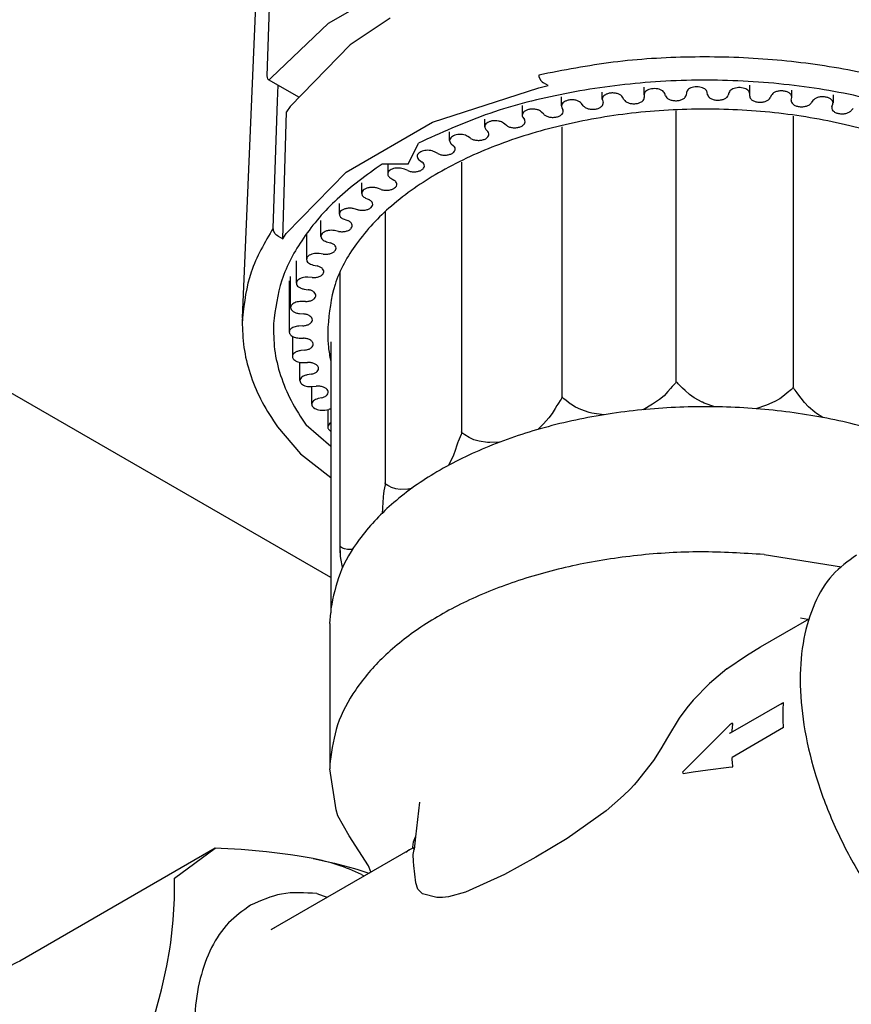
# Model space of a CAD drawing. Units: millimetres. Extents: x -15284 to -8913, y -1518 to 2954.
# Drawn here: x -10228 to -10155, y -184 to -98 of the extents above; entities that cross this region are included whole.
import ezdxf

# ---------------------------------------------------------------- set-up
doc = ezdxf.new("R2010")
doc.units = ezdxf.units.MM
doc.layers.add('1', color=7, linetype='Continuous')

msp = doc.modelspace()

# ---------------------------------------------------------------- linework, layer by layer
at = {"color": 2, "linetype": 'Continuous'}
for p, q in [((-10208.231, -124.286), (-10205.158, -52.434)), ((-10208.231, -124.286), (-10208.244, -124.858)), ((-10200.567, -126.374), (-10200.567, -149.854)), ((-10205.187, -133.73), (-10203.184, -136.075)), ((-10200.643, -150.788), (-10200.643, -163.371)), ((-10200.108, -166.928), (-10200.643, -163.371)), ((-10199.938, -167.45), (-10200.108, -166.928)), ((-10198.966, -169.186), (-10199.938, -167.45)), ((-10197.3, -171.79), (-10198.966, -169.186)), ((-10210.584, -170.256), (-10227.538, -180.045)), ((-10210.06, -170.281), (-10210.584, -170.256)), ((-10208.321, -170.384), (-10210.06, -170.281)), ((-10206.137, -170.573), (-10208.321, -170.384)), ((-10204.054, -170.829), (-10206.137, -170.573)), ((-10203.482, -170.914), (-10204.054, -170.829)), ((-10202.086, -171.153), (-10203.482, -170.914)), ((-10202.086, -171.153), (-10200.24, -171.549)), ((-10200.24, -171.549), (-10198.516, -172.012)), ((-10198.516, -172.012), (-10198.214, -172.103)), ((-10198.214, -172.103), (-10197.274, -172.417)), ((-10197.081, -172.306), (-10197.3, -171.79))]:
    msp.add_line(p, q, dxfattribs=at)
at = {"color": 6, "linetype": 'Continuous'}
for p, q in [((-10206.07, -103.3), (-10205.517, -85.329)), ((-10200.758, -98.75), (-10193.385, -94.494)), ((-10205.729, -103.496), (-10200.758, -98.75)), ((-10195.406, -98.322), (-10198.894, -100.631)), ((-10198.894, -100.631), (-10204.083, -105.961)), ((-10206.062, -103.466), (-10206.07, -103.3)), ((-10206.024, -103.585), (-10206.062, -103.466)), ((-10205.98, -103.633), (-10206.024, -103.585)), ((-10205.932, -103.645), (-10205.98, -103.633)), ((-10205.98, -103.633), (-10203.314, -105.172)), ((-10205.867, -103.625), (-10205.932, -103.645)), ((-10205.838, -103.606), (-10205.867, -103.625)), ((-10205.729, -103.496), (-10205.838, -103.606)), ((-10205.183, -105.503), (-10205.136, -104.12)), ((-10177.026, -105.32), (-10177.026, -104.715)), ((-10177.026, -105.322), (-10177.026, -104.715)), ((-10173.401, -104.969), (-10173.401, -104.299)), ((-10173.401, -104.971), (-10173.401, -104.299)), ((-10173.401, -104.971), (-10173.383, -105.184)), ((-10171.538, -105.047), (-10171.612, -104.839)), ((-10169.728, -104.761), (-10169.749, -104.974)), ((-10167.889, -104.949), (-10167.925, -104.737)), ((-10166.038, -104.771), (-10166.097, -104.981)), ((-10164.243, -105.071), (-10164.241, -104.858)), ((-10164.243, -105.073), (-10164.241, -104.861)), ((-10164.241, -104.858), (-10164.241, -104.131)), ((-10164.241, -104.861), (-10164.241, -104.131)), ((-10160.593, -105.143), (-10160.593, -104.55)), ((-10160.593, -105.145), (-10160.593, -104.55)), ((-10157.017, -104.96), (-10157.017, -105.65)), ((-10157.017, -104.96), (-10157.017, -105.652)), ((-10205.555, -116.517), (-10205.183, -105.503)), ((-10180.562, -105.913), (-10180.562, -105.121)), ((-10180.562, -105.916), (-10180.562, -105.121)), ((-10178.681, -105.902), (-10178.829, -105.706)), ((-10177.015, -105.4), (-10176.959, -105.61)), ((-10175.148, -105.365), (-10175.26, -105.162)), ((-10162.37, -105.006), (-10162.467, -105.212)), ((-10160.64, -105.413), (-10160.599, -105.201)), ((-10160.599, -105.201), (-10160.593, -105.143)), ((-10158.764, -105.461), (-10158.898, -105.66)), ((-10157.117, -105.97), (-10157.038, -105.762)), ((-10157.117, -105.972), (-10157.038, -105.765)), ((-10204.729, -117.453), (-10204.39, -106.426)), ((-10204.083, -105.961), (-10204.39, -106.426)), ((-10183.971, -105.894), (-10183.971, -106.716)), ((-10183.971, -105.894), (-10183.971, -106.719)), ((-10182.098, -106.646), (-10182.28, -106.461)), ((-10180.532, -106.047), (-10180.437, -106.252)), ((-10170.639, -106.355), (-10170.639, -129.835)), ((-10155.261, -106.132), (-10155.43, -106.321)), ((-10187.216, -107.721), (-10187.216, -107.067)), ((-10187.216, -107.723), (-10187.216, -107.067)), ((-10185.361, -107.59), (-10185.576, -107.417)), ((-10183.912, -106.902), (-10183.781, -107.101)), ((-10183.912, -106.904), (-10183.781, -107.103)), ((-10160.485, -106.817), (-10160.485, -130.297)), ((-10190.261, -108.916), (-10190.261, -108.167)), ((-10190.261, -108.918), (-10190.261, -108.167)), ((-10187.119, -107.959), (-10186.952, -108.149)), ((-10180.543, -107.727), (-10180.543, -131.207)), ((-10190.117, -109.201), (-10189.917, -109.38)), ((-10188.436, -108.729), (-10188.681, -108.569)), ((-10191.287, -110.048), (-10191.559, -109.905)), ((-10200.567, -146.803), (-10262.724, -110.917)), ((-10193.015, -110.469), (-10192.951, -110.551)), ((-10192.951, -110.551), (-10192.874, -110.615)), ((-10189.228, -110.8), (-10189.228, -134.279)), ((-10193.863, -110.959), (-10196.111, -110.96)), ((-10195.622, -110.96), (-10195.622, -111.823)), ((-10195.622, -110.96), (-10195.622, -111.825)), ((-10193.884, -111.531), (-10194.181, -111.405)), ((-10197.878, -113.502), (-10197.878, -112.592)), ((-10197.878, -113.505), (-10197.878, -112.592)), ((-10195.359, -112.193), (-10195.099, -112.344)), ((-10196.199, -113.16), (-10196.517, -113.052)), ((-10197.546, -113.907), (-10197.26, -114.041)), ((-10199.819, -115.309), (-10199.819, -114.383)), ((-10199.819, -115.311), (-10199.819, -114.383)), ((-10198.205, -114.922), (-10198.541, -114.834)), ((-10195.844, -115.075), (-10195.844, -138.75)), ((-10201.421, -117.223), (-10201.421, -115.862)), ((-10201.421, -117.225), (-10201.421, -115.862)), ((-10199.41, -115.748), (-10199.101, -115.865)), ((-10199.882, -116.795), (-10200.232, -116.728)), ((-10202.668, -117.013), (-10202.668, -119.223)), ((-10202.668, -117.013), (-10202.668, -119.226)), ((-10200.93, -117.687), (-10200.602, -117.785)), ((-10203.547, -121.288), (-10203.547, -119.356)), ((-10203.547, -121.29), (-10203.547, -119.356)), ((-10201.21, -118.759), (-10201.57, -118.713)), ((-10202.091, -119.712), (-10201.747, -119.789)), ((-10199.763, -144.652), (-10199.763, -120.322)), ((-10204.162, -121.088), (-10204.162, -125.519)), ((-10204.162, -121.091), (-10204.162, -125.521)), ((-10204.046, -123.394), (-10204.046, -120.718)), ((-10204.046, -123.396), (-10204.046, -120.718)), ((-10202.175, -120.793), (-10202.542, -120.769)), ((-10202.879, -121.791), (-10202.524, -121.847)), ((-10202.879, -121.794), (-10202.524, -121.85)), ((-10202.767, -122.873), (-10203.136, -122.872)), ((-10203.287, -123.909), (-10202.923, -123.943)), ((-10202.979, -124.978), (-10203.346, -124.999)), ((-10200.824, -125.095), (-10200.824, -125.686)), ((-10203.892, -125.891), (-10203.892, -127.639)), ((-10203.892, -125.891), (-10203.892, -127.641)), ((-10203.308, -126.04), (-10202.94, -126.052)), ((-10202.809, -127.085), (-10203.17, -127.127)), ((-10200.584, -127.97), (-10200.567, -128.023)), ((-10203.24, -129.731), (-10203.24, -128.141)), ((-10203.24, -129.733), (-10203.24, -128.141)), ((-10202.944, -128.16), (-10202.575, -128.15)), ((-10202.258, -129.169), (-10202.609, -129.233)), ((-10202.213, -131.772), (-10202.197, -130.247)), ((-10202.213, -131.775), (-10202.197, -130.249)), ((-10202.197, -130.247), (-10201.833, -130.214)), ((-10171.117, -130.426), (-10171.326, -130.671)), ((-10170.957, -130.25), (-10171.117, -130.426)), ((-10170.771, -130.049), (-10170.957, -130.25)), ((-10170.686, -129.947), (-10170.771, -130.049)), ((-10170.653, -129.893), (-10170.686, -129.947)), ((-10170.643, -129.864), (-10170.653, -129.893)), ((-10170.639, -129.835), (-10170.643, -129.864)), ((-10170.557, -129.85), (-10170.561, -129.821)), ((-10170.547, -129.877), (-10170.557, -129.85)), ((-10170.513, -129.929), (-10170.547, -129.877)), ((-10170.445, -130.005), (-10170.513, -129.929)), ((-10170.427, -130.024), (-10170.445, -130.005)), ((-10170.066, -130.371), (-10170.427, -130.024)), ((-10169.843, -130.598), (-10170.066, -130.371)), ((-10160.619, -130.487), (-10160.987, -130.799)), ((-10160.601, -130.47), (-10160.619, -130.487)), ((-10160.533, -130.401), (-10160.601, -130.47)), ((-10160.5, -130.352), (-10160.533, -130.401)), ((-10160.489, -130.325), (-10160.5, -130.352)), ((-10160.485, -130.297), (-10160.489, -130.325)), ((-10160.412, -130.372), (-10160.416, -130.343)), ((-10160.402, -130.402), (-10160.412, -130.372)), ((-10160.371, -130.46), (-10160.402, -130.402)), ((-10160.291, -130.569), (-10160.371, -130.46)), ((-10160.117, -130.787), (-10160.291, -130.569)), ((-10201.333, -131.209), (-10201.67, -131.294)), ((-10180.586, -131.328), (-10180.66, -131.444)), ((-10180.556, -131.267), (-10180.586, -131.328)), ((-10180.543, -131.207), (-10180.556, -131.267)), ((-10180.486, -131.163), (-10180.489, -131.134)), ((-10180.475, -131.188), (-10180.486, -131.163)), ((-10180.443, -131.234), (-10180.475, -131.188)), ((-10180.359, -131.313), (-10180.443, -131.234)), ((-10180.168, -131.462), (-10180.359, -131.313)), ((-10172.051, -131.353), (-10172.679, -131.779)), ((-10171.671, -131.036), (-10172.051, -131.353)), ((-10171.326, -130.671), (-10171.671, -131.036)), ((-10169.469, -130.931), (-10169.843, -130.598)), ((-10169.056, -131.216), (-10169.469, -130.931)), ((-10168.375, -131.585), (-10169.056, -131.216)), ((-10161.619, -131.3), (-10162.057, -131.543)), ((-10161.221, -131.003), (-10161.619, -131.3)), ((-10160.987, -130.799), (-10161.221, -131.003)), ((-10159.97, -130.979), (-10160.117, -130.787)), ((-10159.783, -131.243), (-10159.97, -130.979)), ((-10159.48, -131.639), (-10159.783, -131.243)), ((-10201.077, -132.277), (-10200.721, -132.223)), ((-10200.821, -132.24), (-10200.821, -133.741)), ((-10200.821, -132.24), (-10200.821, -133.743)), ((-10200.59, -132.209), (-10200.567, -132.209)), ((-10200.59, -132.211), (-10200.567, -132.211)), ((-10181.114, -132.159), (-10181.373, -132.578)), ((-10180.952, -131.879), (-10181.114, -132.159)), ((-10180.875, -131.759), (-10180.952, -131.879)), ((-10180.82, -131.676), (-10180.875, -131.759)), ((-10180.66, -131.444), (-10180.82, -131.676)), ((-10179.994, -131.594), (-10180.168, -131.462)), ((-10179.813, -131.733), (-10179.994, -131.594)), ((-10179.755, -131.779), (-10179.813, -131.733)), ((-10179.346, -132.041), (-10179.755, -131.779)), ((-10178.896, -132.246), (-10179.346, -132.041)), ((-10178.152, -132.485), (-10178.896, -132.246)), ((-10172.679, -131.779), (-10173.48, -132.252)), ((-10168.347, -131.599), (-10168.375, -131.585)), ((-10168.184, -131.674), (-10168.347, -131.599)), ((-10167.259, -131.998), (-10168.184, -131.674)), ((-10162.78, -131.844), (-10163.711, -132.163)), ((-10162.057, -131.543), (-10162.78, -131.844)), ((-10159.147, -131.991), (-10159.48, -131.639)), ((-10158.595, -132.474), (-10159.147, -131.991)), ((-10181.658, -132.957), (-10182.13, -133.482)), ((-10181.373, -132.578), (-10181.658, -132.957)), ((-10177.943, -132.537), (-10178.152, -132.485)), ((-10176.886, -132.692), (-10177.943, -132.537)), ((-10158.44, -132.594), (-10158.595, -132.474)), ((-10157.905, -132.935), (-10158.44, -132.594)), ((-10200.567, -135.434), (-10202.697, -133.593)), ((-10200.567, -133.384), (-10200.638, -133.428)), ((-10182.13, -133.482), (-10182.614, -133.967)), ((-10189.436, -134.792), (-10189.527, -135.016)), ((-10189.261, -134.407), (-10189.436, -134.792)), ((-10189.238, -134.342), (-10189.261, -134.407)), ((-10189.231, -134.31), (-10189.238, -134.342)), ((-10189.228, -134.279), (-10189.231, -134.31)), ((-10189.225, -134.183), (-10189.228, -134.155)), ((-10189.216, -134.207), (-10189.225, -134.183)), ((-10189.189, -134.247), (-10189.216, -134.207)), ((-10189.115, -134.311), (-10189.189, -134.247)), ((-10188.943, -134.428), (-10189.115, -134.311)), ((-10188.551, -134.67), (-10188.943, -134.428)), ((-10188.147, -134.858), (-10188.551, -134.67)), ((-10189.627, -135.319), (-10189.775, -135.776)), ((-10189.544, -135.064), (-10189.627, -135.319)), ((-10189.527, -135.016), (-10189.544, -135.064)), ((-10187.703, -134.981), (-10188.147, -134.858)), ((-10186.969, -135.086), (-10187.703, -134.981)), ((-10186.762, -135.1), (-10186.969, -135.086)), ((-10185.939, -135.07), (-10186.762, -135.1)), ((-10189.937, -136.196), (-10190.205, -136.789)), ((-10189.775, -135.776), (-10189.937, -136.196)), ((-10190.205, -136.789), (-10190.346, -137.072)), ((-10195.899, -139.02), (-10195.963, -139.294)), ((-10195.865, -138.883), (-10195.899, -139.02)), ((-10195.85, -138.814), (-10195.865, -138.883)), ((-10195.846, -138.781), (-10195.85, -138.814)), ((-10195.844, -138.75), (-10195.846, -138.781)), ((-10195.842, -138.614), (-10195.844, -138.587)), ((-10195.835, -138.637), (-10195.842, -138.614)), ((-10195.814, -138.672), (-10195.835, -138.637)), ((-10195.759, -138.725), (-10195.814, -138.672)), ((-10195.623, -138.813), (-10195.759, -138.725)), ((-10195.57, -138.843), (-10195.623, -138.813)), ((-10195.489, -138.887), (-10195.57, -138.843)), ((-10195.289, -138.989), (-10195.489, -138.887)), ((-10194.93, -139.107), (-10195.289, -138.989)), ((-10194.535, -139.154), (-10194.93, -139.107)), ((-10193.7, -139.11), (-10193.883, -139.132)), ((-10193.508, -139.065), (-10193.7, -139.11)), ((-10196.032, -139.844), (-10196.077, -140.753)), ((-10196.028, -139.769), (-10196.032, -139.844)), ((-10196.003, -139.529), (-10196.028, -139.769)), ((-10195.963, -139.294), (-10196.003, -139.529)), ((-10193.798, -139.129), (-10194.535, -139.154)), ((-10196.077, -140.753), (-10196.11, -141.272)), ((-10199.759, -144.045), (-10199.763, -144.023)), ((-10199.747, -144.077), (-10199.759, -144.045)), ((-10199.715, -144.122), (-10199.747, -144.077)), ((-10199.662, -144.167), (-10199.715, -144.122)), ((-10199.629, -144.19), (-10199.662, -144.167)), ((-10199.536, -144.243), (-10199.629, -144.19)), ((-10199.758, -144.459), (-10199.763, -144.652)), ((-10199.763, -144.652), (-10199.762, -144.739)), ((-10199.762, -144.739), (-10199.747, -144.977)), ((-10199.747, -144.977), (-10199.701, -145.29)), ((-10199.386, -144.313), (-10199.536, -144.243)), ((-10199.107, -144.373), (-10199.386, -144.313)), ((-10198.801, -144.356), (-10199.107, -144.373)), ((-10198.654, -144.318), (-10198.801, -144.356)), ((-10162.995, -144.807), (-10156.272, -145.866)), ((-10199.701, -145.29), (-10199.594, -145.755)), ((-10199.594, -145.755), (-10199.543, -145.943)), ((-10163.316, -152.812), (-10159.082, -150.367)), ((-10159.188, -150.428), (-10159.831, -150.312)), ((-10166.215, -154.699), (-10164.532, -153.542)), ((-10164.532, -153.542), (-10163.316, -152.812)), ((-10166.215, -154.699), (-10167.737, -155.988)), ((-10167.737, -155.988), (-10169.129, -157.418)), ((-10169.129, -157.418), (-10169.686, -158.083)), ((-10165.913, -160.264), (-10161.437, -157.679)), ((-10161.519, -157.737), (-10161.437, -157.679)), ((-10161.437, -157.679), (-10161.373, -157.649)), ((-10161.373, -157.649), (-10161.298, -157.631)), ((-10161.327, -158.059), (-10161.314, -157.844)), ((-10161.314, -157.844), (-10161.298, -157.631)), ((-10169.686, -158.083), (-10170.36, -158.983)), ((-10161.339, -158.382), (-10161.327, -158.059)), ((-10161.339, -159.034), (-10161.339, -158.382)), ((-10170.36, -158.983), (-10171.378, -160.659)), ((-10165.957, -159.567), (-10170.047, -163.647)), ((-10165.886, -159.506), (-10165.957, -159.567)), ((-10165.813, -159.464), (-10165.886, -159.506)), ((-10165.746, -159.446), (-10165.813, -159.464)), ((-10165.698, -159.449), (-10165.746, -159.446)), ((-10165.739, -159.829), (-10165.698, -159.449)), ((-10161.327, -159.362), (-10161.339, -159.034)), ((-10161.314, -159.581), (-10161.327, -159.362)), ((-10161.298, -159.801), (-10161.314, -159.581)), ((-10165.959, -160.293), (-10165.995, -160.321)), ((-10165.913, -160.264), (-10165.959, -160.293)), ((-10161.298, -159.801), (-10165.775, -162.385)), ((-10165.772, -160.182), (-10165.758, -160.021)), ((-10165.758, -160.021), (-10165.739, -159.829)), ((-10171.378, -160.659), (-10171.933, -161.644)), ((-10171.933, -161.644), (-10172.587, -162.651)), ((-10172.587, -162.651), (-10174.092, -164.564)), ((-10165.758, -162.588), (-10165.775, -162.385)), ((-10165.739, -162.791), (-10165.758, -162.588)), ((-10165.698, -163.202), (-10165.739, -162.791)), ((-10170.047, -163.647), (-10170.077, -163.678)), ((-10170.077, -163.678), (-10170.001, -163.773)), ((-10169.998, -163.601), (-10170.047, -163.647)), ((-10170.001, -163.773), (-10169.153, -163.646)), ((-10169.153, -163.646), (-10167.869, -163.471)), ((-10167.869, -163.471), (-10166.059, -163.246)), ((-10166.059, -163.246), (-10165.698, -163.202)), ((-10174.092, -164.564), (-10174.272, -164.764)), ((-10174.615, -165.131), (-10175.177, -165.695)), ((-10174.272, -164.764), (-10174.615, -165.131)), ((-10192.87, -166.278), (-10193.215, -169.278)), ((-10175.177, -165.695), (-10176.683, -167.024)), ((-10176.683, -167.024), (-10180.08, -169.405)), ((-10193.461, -170.169), (-10193.378, -169.703)), ((-10193.378, -169.703), (-10193.215, -169.278)), ((-10193.215, -169.278), (-10193.339, -170.359)), ((-10180.08, -169.405), (-10182.795, -171.031)), ((-10214.115, -172.842), (-10210.584, -170.256)), ((-10194.056, -170.596), (-10193.787, -170.411)), ((-10193.787, -170.411), (-10193.734, -170.377)), ((-10193.66, -170.331), (-10193.424, -170.223)), ((-10193.355, -170.295), (-10193.461, -170.169)), ((-10193.424, -170.223), (-10193.375, -170.22)), ((-10193.406, -170.809), (-10193.339, -170.359)), ((-10193.375, -170.22), (-10193.355, -170.295)), ((-10193.355, -170.295), (-10193.339, -170.359)), ((-10193.387, -171.425), (-10193.406, -170.809)), ((-10193.358, -171.749), (-10193.387, -171.425)), ((-10182.795, -171.031), (-10185.51, -172.54)), ((-10193.194, -173.254), (-10193.358, -171.749)), ((-10214.107, -173.244), (-10214.115, -172.842)), ((-10214.115, -174.628), (-10214.107, -173.244)), ((-10197.887, -172.532), (-10197.689, -172.657)), ((-10185.51, -172.54), (-10188.892, -174.073)), ((-10193.006, -173.811), (-10193.194, -173.254)), ((-10192.607, -174.209), (-10193.006, -173.811)), ((-10188.892, -174.073), (-10190.36, -174.461)), ((-10214.218, -176.492), (-10214.115, -174.628)), ((-10201.769, -174.193), (-10200.896, -174.509)), ((-10200.888, -174.504), (-10200.917, -174.501)), ((-10191.372, -174.541), (-10192.607, -174.209)), ((-10191.208, -174.542), (-10191.372, -174.541)), ((-10190.891, -174.528), (-10191.208, -174.542)), ((-10190.36, -174.461), (-10190.891, -174.528)), ((-10207.519, -175.2), (-10207.723, -175.318)), ((-10214.435, -178.432), (-10214.218, -176.492)), ((-10205.727, -177.298), (-10205.277, -177.039)), ((-10214.772, -180.445), (-10214.519, -178.997)), ((-10214.519, -178.997), (-10214.435, -178.432)), ((-10215.231, -182.528), (-10214.772, -180.445)), ((-10215.807, -184.676), (-10215.231, -182.528))]:
    msp.add_line(p, q, dxfattribs=at)
at = {"color": 1, "linetype": 'Continuous'}
for p, q in [((-10182.535, -103.242), (-10182.519, -103.375)), ((-10182.519, -103.375), (-10182.469, -103.519)), ((-10182.469, -103.519), (-10182.355, -103.71)), ((-10182.355, -103.71), (-10182.244, -103.833)), ((-10182.244, -103.833), (-10182.115, -103.928)), ((-10181.709, -104.162), (-10182.115, -103.928)), ((-10191.745, -107.335), (-10182.514, -104.339)), ((-10182.514, -104.339), (-10181.709, -104.162)), ((-10199.233, -111.658), (-10191.745, -107.335)), ((-10204.422, -116.988), (-10199.233, -111.658)), ((-10205.539, -116.665), (-10205.555, -116.517)), ((-10205.489, -116.809), (-10205.539, -116.665)), ((-10205.375, -117), (-10205.489, -116.809)), ((-10205.264, -117.123), (-10205.375, -117)), ((-10205.135, -117.218), (-10205.264, -117.123)), ((-10205.135, -117.218), (-10204.729, -117.453)), ((-10204.729, -117.453), (-10204.422, -116.988)), ((-10205.727, -177.298), (-10193.66, -170.331))]:
    msp.add_line(p, q, dxfattribs=at)
for points in [[(-10129.301, -118.858), (-10131.58, -115.204), (-10134.883, -111.821), (-10139.118, -108.804), (-10144.166, -106.238), (-10149.885, -104.193), (-10156.115, -102.729), (-10162.68, -101.886), (-10169.398, -101.687), (-10176.079, -102.14), (-10182.535, -103.242)], [(-10205.555, -116.517), (-10207.472, -120.335), (-10208.231, -124.286)], [(-10154.987, -144.871), (-10157.055, -146.586), (-10158.591, -149.018), (-10159.537, -152.073), (-10159.857, -155.634), (-10159.537, -159.564), (-10158.591, -163.711), (-10157.055, -167.917), (-10154.987, -172.02), (-10152.468, -175.862), (-10149.594, -179.295), (-10146.475, -182.188), (-10143.231, -184.43), (-10140.947, -185.567), (-10138.71, -186.317)]]:
    msp.add_spline(points, degree=3, dxfattribs=at)
at = {"color": 6, "linetype": 'Continuous'}
for points in [[(-10130.627, -125.317), (-10131.311, -121.203), (-10133.338, -117.239), (-10136.634, -113.571), (-10141.078, -110.331), (-10146.508, -107.638), (-10152.727, -105.591), (-10159.506, -104.264), (-10166.598, -103.706), (-10173.745, -103.937), (-10180.686, -104.949), (-10187.166, -106.704), (-10192.95, -109.139)], [(-10175.26, -105.162), (-10175.408, -104.999), (-10175.645, -104.876), (-10175.941, -104.808), (-10176.26, -104.804), (-10176.561, -104.864), (-10176.808, -104.98), (-10176.97, -105.139), (-10177.026, -105.32)], [(-10171.612, -104.839), (-10171.705, -104.693), (-10171.868, -104.569), (-10172.087, -104.479), (-10172.342, -104.429), (-10172.611, -104.426), (-10172.87, -104.468), (-10173.096, -104.552), (-10173.269, -104.671), (-10173.374, -104.814), (-10173.401, -104.969)], [(-10167.925, -104.737), (-10167.991, -104.586), (-10168.131, -104.453), (-10168.332, -104.35), (-10168.577, -104.286), (-10168.844, -104.266), (-10169.11, -104.292), (-10169.35, -104.362), (-10169.543, -104.47), (-10169.673, -104.607), (-10169.728, -104.759)], [(-10167.889, -104.949), (-10167.8, -105.129), (-10167.607, -105.279), (-10167.335, -105.38), (-10167.018, -105.42), (-10166.697, -105.392), (-10166.414, -105.301), (-10166.205, -105.158), (-10166.097, -104.981)], [(-10164.241, -104.861), (-10164.279, -104.707), (-10164.394, -104.566), (-10164.576, -104.451), (-10164.808, -104.373), (-10165.07, -104.337), (-10165.338, -104.347), (-10165.59, -104.402), (-10165.802, -104.498), (-10165.956, -104.625), (-10166.038, -104.773)], [(-10160.593, -105.143), (-10160.651, -104.959), (-10160.817, -104.799), (-10161.07, -104.683), (-10161.378, -104.626), (-10161.701, -104.634), (-10161.998, -104.708), (-10162.231, -104.838), (-10162.37, -105.006)], [(-10178.829, -105.706), (-10178.998, -105.558), (-10179.243, -105.452), (-10179.535, -105.398), (-10179.842, -105.404), (-10180.128, -105.47), (-10180.359, -105.586), (-10180.509, -105.741), (-10180.562, -105.916)], [(-10178.681, -105.899), (-10178.5, -106.055), (-10178.236, -106.163), (-10177.923, -106.211), (-10177.6, -106.192), (-10177.31, -106.108), (-10177.09, -105.971), (-10176.967, -105.797), (-10176.959, -105.61)], [(-10177.026, -105.32), (-10177.023, -105.36), (-10177.015, -105.4)], [(-10177.026, -105.322), (-10177.023, -105.362), (-10177.015, -105.402)], [(-10175.148, -105.365), (-10174.996, -105.53), (-10174.753, -105.654), (-10174.45, -105.721), (-10174.126, -105.721), (-10173.822, -105.655), (-10173.578, -105.532), (-10173.425, -105.367), (-10173.383, -105.182)], [(-10171.538, -105.049), (-10171.417, -105.223), (-10171.197, -105.361), (-10170.908, -105.445), (-10170.586, -105.465), (-10170.272, -105.418), (-10170.007, -105.31), (-10169.825, -105.156), (-10169.749, -104.974)], [(-10164.243, -105.071), (-10164.188, -105.255), (-10164.023, -105.417), (-10163.77, -105.534), (-10163.462, -105.592), (-10163.138, -105.584), (-10162.84, -105.51), (-10162.606, -105.38), (-10162.467, -105.212)], [(-10160.64, -105.413), (-10160.617, -105.6), (-10160.483, -105.77), (-10160.252, -105.902), (-10159.957, -105.978), (-10159.633, -105.989), (-10159.323, -105.934), (-10159.067, -105.819), (-10158.898, -105.66)], [(-10157.017, -105.65), (-10157.071, -105.473), (-10157.226, -105.317), (-10157.463, -105.2), (-10157.755, -105.137), (-10158.067, -105.135), (-10158.361, -105.194), (-10158.603, -105.307), (-10158.764, -105.461)], [(-10157.038, -105.762), (-10157.022, -105.706), (-10157.017, -105.65)], [(-10157.038, -105.765), (-10157.022, -105.709), (-10157.017, -105.652)], [(-10135.353, -125.095), (-10135.982, -121.408), (-10137.844, -117.863), (-10140.869, -114.595), (-10144.941, -111.731), (-10149.901, -109.381), (-10155.561, -107.634), (-10161.702, -106.559), (-10168.088, -106.195), (-10174.475, -106.559), (-10180.615, -107.634), (-10186.275, -109.381), (-10191.236, -111.731), (-10195.307, -114.595), (-10198.332, -117.863), (-10200.195, -121.408), (-10200.824, -125.095)], [(-10182.28, -106.459), (-10182.466, -106.326), (-10182.716, -106.235), (-10183.003, -106.196), (-10183.297, -106.212), (-10183.567, -106.282), (-10183.783, -106.398), (-10183.922, -106.548), (-10183.971, -106.716)], [(-10182.098, -106.646), (-10181.89, -106.79), (-10181.608, -106.881), (-10181.287, -106.91), (-10180.97, -106.871), (-10180.697, -106.771), (-10180.502, -106.621), (-10180.412, -106.441), (-10180.437, -106.255)], [(-10180.562, -105.913), (-10180.554, -105.98), (-10180.532, -106.047)], [(-10157.117, -105.97), (-10157.129, -106.157), (-10157.026, -106.335), (-10156.821, -106.48), (-10156.54, -106.573), (-10156.221, -106.604), (-10155.903, -106.568), (-10155.627, -106.469), (-10155.43, -106.321)], [(-10185.576, -107.419), (-10185.775, -107.303), (-10186.027, -107.228), (-10186.307, -107.201), (-10186.588, -107.226), (-10186.841, -107.3), (-10187.042, -107.416), (-10187.171, -107.562), (-10187.216, -107.723)], [(-10185.361, -107.593), (-10185.129, -107.723), (-10184.831, -107.797), (-10184.507, -107.806), (-10184.199, -107.749), (-10183.945, -107.632), (-10183.779, -107.471), (-10183.722, -107.287), (-10183.781, -107.103)], [(-10183.971, -106.719), (-10183.956, -106.813), (-10183.912, -106.904)], [(-10188.436, -108.731), (-10188.18, -108.846), (-10187.871, -108.902), (-10187.548, -108.892), (-10187.251, -108.816), (-10187.02, -108.685), (-10186.884, -108.515), (-10186.86, -108.328), (-10186.952, -108.149)], [(-10187.216, -107.723), (-10187.191, -107.844), (-10187.119, -107.959)], [(-10188.681, -108.569), (-10188.89, -108.469), (-10189.141, -108.409), (-10189.412, -108.395), (-10189.678, -108.428), (-10189.915, -108.505), (-10190.101, -108.62), (-10190.22, -108.761), (-10190.261, -108.916)], [(-10190.261, -108.916), (-10190.224, -109.063), (-10190.117, -109.199)], [(-10191.559, -109.905), (-10191.775, -109.821), (-10192.023, -109.775), (-10192.283, -109.773), (-10192.534, -109.813), (-10192.755, -109.893), (-10192.927, -110.005), (-10193.036, -110.142), (-10193.073, -110.291)], [(-10191.287, -110.046), (-10191.012, -110.146), (-10190.695, -110.183), (-10190.375, -110.153), (-10190.094, -110.059), (-10189.887, -109.915), (-10189.783, -109.738), (-10189.793, -109.551), (-10189.917, -109.378)], [(-10193.884, -111.529), (-10193.593, -111.611), (-10193.27, -111.629), (-10192.957, -111.579), (-10192.695, -111.47), (-10192.516, -111.314), (-10192.444, -111.131), (-10192.488, -110.946), (-10192.643, -110.781)], [(-10196.111, -110.96), (-10200.014, -114.002), (-10202.942, -117.39), (-10204.802, -121.021), (-10205.537, -124.783)], [(-10194.181, -111.402), (-10194.399, -111.334), (-10194.642, -111.302), (-10194.89, -111.31), (-10195.125, -111.357), (-10195.33, -111.438), (-10195.488, -111.549), (-10195.588, -111.68), (-10195.622, -111.823)], [(-10196.199, -113.16), (-10195.894, -113.224), (-10195.57, -113.222), (-10195.268, -113.154), (-10195.026, -113.029), (-10194.877, -112.863), (-10194.838, -112.677), (-10194.916, -112.496), (-10195.099, -112.341)], [(-10195.622, -111.823), (-10195.605, -111.924), (-10195.554, -112.021), (-10195.471, -112.111), (-10195.359, -112.19)], [(-10196.517, -113.052), (-10196.812, -112.989), (-10197.127, -112.988), (-10197.424, -113.049), (-10197.666, -113.166), (-10197.824, -113.323), (-10197.878, -113.502)], [(-10197.878, -113.505), (-10197.856, -113.619), (-10197.791, -113.729), (-10197.686, -113.827), (-10197.546, -113.909)], [(-10198.205, -114.922), (-10197.891, -114.967), (-10197.569, -114.946), (-10197.28, -114.86), (-10197.063, -114.721), (-10196.944, -114.547), (-10196.94, -114.36), (-10197.05, -114.184), (-10197.26, -114.041)], [(-10198.541, -114.834), (-10198.83, -114.789), (-10199.129, -114.802), (-10199.404, -114.87), (-10199.626, -114.987), (-10199.769, -115.139), (-10199.819, -115.309)], [(-10199.882, -116.795), (-10199.561, -116.821), (-10199.244, -116.78), (-10198.973, -116.678), (-10198.782, -116.527), (-10198.696, -116.346), (-10198.725, -116.16), (-10198.866, -115.991), (-10199.101, -115.863)], [(-10199.819, -115.311), (-10199.791, -115.439), (-10199.71, -115.56), (-10199.58, -115.665), (-10199.41, -115.748)], [(-10200.232, -116.728), (-10200.512, -116.701), (-10200.792, -116.726), (-10201.046, -116.8), (-10201.247, -116.915), (-10201.377, -117.061), (-10201.421, -117.223)], [(-10201.421, -117.223), (-10201.387, -117.364), (-10201.289, -117.495), (-10201.132, -117.605), (-10200.93, -117.687)], [(-10201.21, -118.759), (-10200.886, -118.766), (-10200.579, -118.706), (-10200.328, -118.588), (-10200.165, -118.426), (-10200.111, -118.241), (-10200.174, -118.058), (-10200.345, -117.899), (-10200.602, -117.785)], [(-10201.57, -118.716), (-10201.838, -118.705), (-10202.099, -118.741), (-10202.331, -118.819), (-10202.513, -118.933), (-10202.629, -119.072), (-10202.668, -119.226)], [(-10202.668, -119.223), (-10202.628, -119.378), (-10202.51, -119.518), (-10202.326, -119.632), (-10202.091, -119.71)], [(-10202.175, -120.795), (-10201.852, -120.782), (-10201.557, -120.704), (-10201.329, -120.571), (-10201.196, -120.401), (-10201.177, -120.214), (-10201.272, -120.035), (-10201.471, -119.887), (-10201.747, -119.789)], [(-10202.542, -120.771), (-10202.794, -120.775), (-10203.035, -120.82), (-10203.245, -120.901), (-10203.408, -121.012), (-10203.511, -121.146), (-10203.547, -121.29)], [(-10203.547, -121.288), (-10203.499, -121.455), (-10203.361, -121.605), (-10203.147, -121.721), (-10202.879, -121.791)], [(-10202.767, -122.873), (-10202.448, -122.841), (-10202.169, -122.746), (-10201.966, -122.6), (-10201.865, -122.422), (-10201.879, -122.235), (-10202.007, -122.063), (-10202.231, -121.928), (-10202.524, -121.847)], [(-10203.136, -122.872), (-10203.371, -122.889), (-10203.591, -122.94), (-10203.779, -123.023), (-10203.924, -123.132), (-10204.015, -123.258), (-10204.046, -123.394)], [(-10204.046, -123.396), (-10203.991, -123.576), (-10203.831, -123.735), (-10203.586, -123.851), (-10203.287, -123.912)], [(-10202.979, -124.981), (-10202.667, -124.929), (-10202.407, -124.818), (-10202.231, -124.66), (-10202.163, -124.477), (-10202.211, -124.292), (-10202.369, -124.129), (-10202.617, -124.008), (-10202.923, -123.946)], [(-10205.537, -124.783), (-10205.43, -127.038), (-10204.916, -129.274), (-10204.002, -131.467), (-10202.697, -133.593)], [(-10203.346, -125.001), (-10203.562, -125.029), (-10203.76, -125.087), (-10203.927, -125.17), (-10204.055, -125.275), (-10204.135, -125.394), (-10204.162, -125.521)], [(-10204.162, -125.519), (-10204.133, -125.649), (-10204.049, -125.771), (-10203.915, -125.877), (-10203.739, -125.961), (-10203.532, -126.016), (-10203.308, -126.04)], [(-10202.809, -127.085), (-10202.508, -127.015), (-10202.269, -126.888), (-10202.123, -126.721), (-10202.089, -126.535), (-10202.17, -126.354), (-10202.357, -126.201), (-10202.625, -126.096), (-10202.94, -126.052)], [(-10200.824, -125.686), (-10200.764, -126.83), (-10200.584, -127.97)], [(-10203.17, -127.127), (-10203.456, -127.192), (-10203.689, -127.309), (-10203.84, -127.464), (-10203.892, -127.639)], [(-10203.892, -127.641), (-10203.859, -127.78), (-10203.764, -127.909), (-10203.611, -128.019), (-10203.414, -128.102), (-10203.186, -128.15), (-10202.944, -128.163)], [(-10202.258, -129.171), (-10201.971, -129.084), (-10201.757, -128.943), (-10201.642, -128.768), (-10201.641, -128.581), (-10201.755, -128.406), (-10201.968, -128.265), (-10202.254, -128.177), (-10202.575, -128.152)], [(-10202.609, -129.233), (-10202.863, -129.307), (-10203.065, -129.423), (-10203.195, -129.569), (-10203.24, -129.731)], [(-10203.24, -129.733), (-10203.203, -129.881), (-10203.095, -130.017), (-10202.924, -130.13), (-10202.705, -130.21), (-10202.456, -130.251), (-10202.197, -130.249)], [(-10201.333, -131.211), (-10201.064, -131.107), (-10200.876, -130.954), (-10200.793, -130.773), (-10200.826, -130.587), (-10200.971, -130.42), (-10201.209, -130.292), (-10201.509, -130.222), (-10201.833, -130.217)], [(-10201.67, -131.294), (-10201.892, -131.374), (-10202.065, -131.487), (-10202.175, -131.623), (-10202.213, -131.772)], [(-10202.213, -131.775), (-10202.171, -131.931), (-10202.05, -132.074), (-10201.86, -132.188), (-10201.62, -132.265), (-10201.35, -132.296), (-10201.077, -132.28)], [(-10200.59, -132.209), (-10200.656, -132.214), (-10200.721, -132.223)], [(-10148.417, -135.811), (-10153.441, -134.002), (-10158.949, -132.748), (-10164.759, -132.091), (-10170.679, -132.052), (-10176.514, -132.633), (-10182.07, -133.814), (-10187.163, -135.557), (-10191.626, -137.803), (-10195.31, -140.479), (-10198.093, -143.496), (-10199.761, -146.444), (-10200.567, -149.507)], [(-10200.638, -133.428), (-10200.774, -133.577), (-10200.821, -133.743)], [(-10200.821, -133.743), (-10200.805, -133.843), (-10200.755, -133.939), (-10200.675, -134.028), (-10200.566, -134.106)], [(-10162.995, -144.807), (-10168.488, -144.577), (-10173.97, -144.885), (-10179.283, -145.722), (-10184.276, -147.064), (-10188.805, -148.872), (-10192.742, -151.096), (-10195.973, -153.671), (-10198.406, -156.523), (-10199.971, -159.572), (-10200.624, -162.729)], [(-10200.624, -162.729), (-10200.638, -163.05), (-10200.643, -163.371)], [(-10197.887, -172.532), (-10200.012, -171.692), (-10202.086, -171.153)], [(-10201.769, -174.193), (-10204.839, -174.237), (-10207.519, -175.2)], [(-10207.519, -175.2), (-10209.424, -176.734), (-10210.893, -178.87), (-10211.878, -181.539), (-10212.348, -184.657), (-10212.288, -188.123), (-10211.7, -191.827), (-10210.602, -195.65), (-10209.03, -199.471)]]:
    msp.add_spline(points, degree=3, dxfattribs=at)
at = {"color": 2, "linetype": 'Continuous'}
for points in [[(-10208.231, -124.286), (-10208.241, -124.572), (-10208.244, -124.858)], [(-10208.244, -124.858), (-10208.05, -127.131), (-10207.472, -129.381), (-10206.515, -131.588), (-10205.187, -133.73)], [(-10227.538, -180.045), (-10229.432, -181.131), (-10231.069, -182.63)]]:
    msp.add_spline(points, degree=3, dxfattribs=at)
at = {"layer": '1', "color": 6, "linetype": 'Continuous'}
for p, q in [((-10193.863, -110.959), (-10192.95, -109.139)), ((-10193.073, -110.291), (-10193.015, -110.469)), ((-10192.874, -110.615), (-10192.643, -110.781))]:
    msp.add_line(p, q, dxfattribs=at)
at = {"layer": '1', "color": 2, "linetype": 'Continuous'}
for p, q in [((-10203.184, -136.075), (-10200.567, -138.114)), ((-10200.643, -150.788), (-10200.567, -149.854)), ((-10197.274, -172.417), (-10197.081, -172.306))]:
    msp.add_line(p, q, dxfattribs=at)
at = {"layer": '1', "color": 6, "linetype": 'Continuous'}
msp.add_circle((-10137.761, -192.8), 263.097, dxfattribs=at)

doc.saveas('drawing.dxf')
